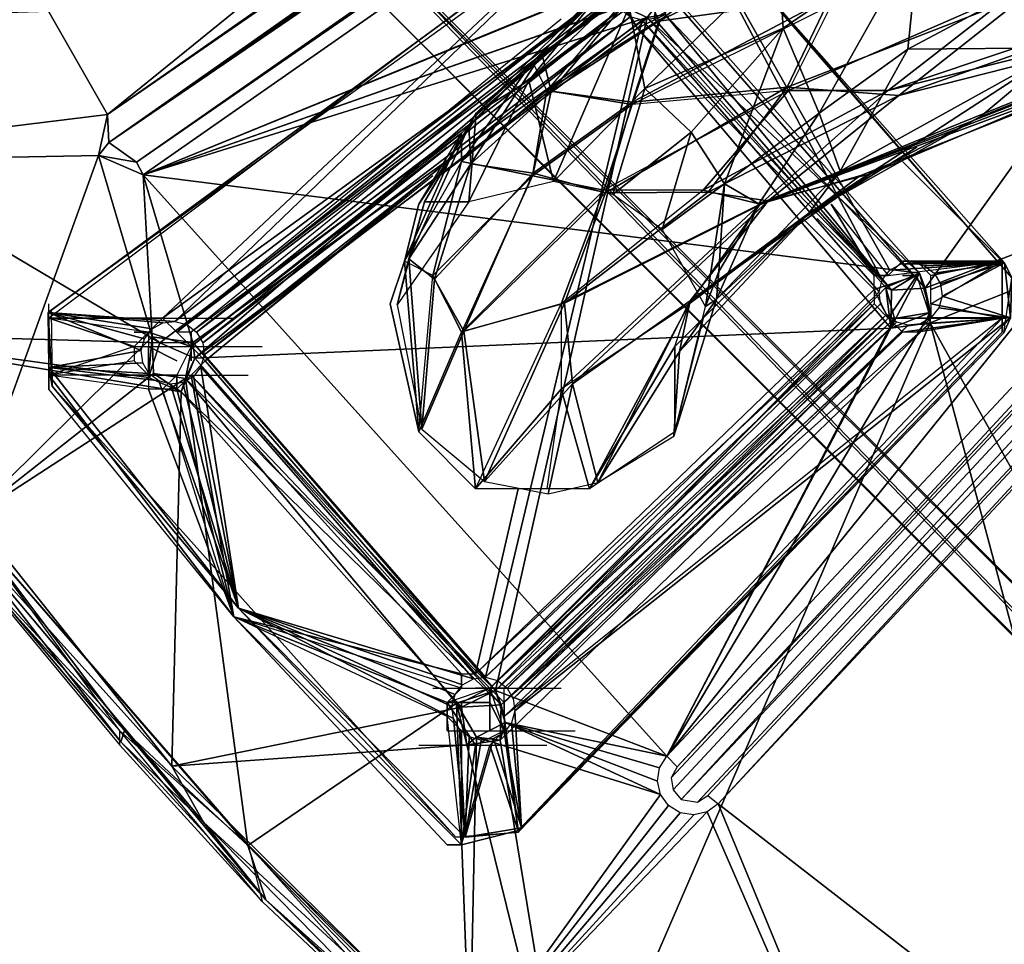
# Model space of a CAD drawing. Units: millimetres. Extents: x -2635 to 2635, y -3274 to 2635.
# Drawn here: x -494 to -354, y -412 to -280 of the extents above; entities that cross this region are included whole.
import ezdxf

# ---------------------------------------------------------------- set-up
doc = ezdxf.new("R2010")
doc.units = ezdxf.units.MM
for name, color, linetype in [('HAGS FOUND', 8, 'Continuous'), ('HAGS-AREA', 6, 'Continuous'), ('HAGS-PLAN', 2, 'Continuous'), ('SO HPL GRAY', 251, 'Continuous'), ('SO STEEL YELLOW', 50, 'Continuous')]:
    doc.layers.add(name, color=color, linetype=linetype)

msp = doc.modelspace()

# ---------------------------------------------------------------- linework, layer by layer
at = {"layer": 'HAGS FOUND'}
for points in [[(-47.49, -258.86, -609.4), (-452.24, -260.12, -609.31), (-250.2, -461.98, -609.19)], [(-453.16, -259.79, -550.82), (-254.03, -465.99, -556.73), (-457.07, -262.82, -557.1)], [(-452.24, -260.12, -609.31), (-456.93, -262.88, -603.37), (-253.18, -466.48, -603.42)], [(-453.16, -259.79, -550.82), (-250.09, -462.01, -550.69), (-254.03, -465.99, -556.73)], [(-453.16, -259.79, -550.82), (-252.51, -263.39, -550), (-250.09, -462.01, -550.69)], [(-452.24, -260.12, -609.31), (-253.18, -466.48, -603.42), (-250.2, -461.98, -609.19)], [(-456.93, -262.88, -603.37), (-457.07, -262.82, -557.1), (-254.03, -465.99, -556.73)], [(-456.93, -262.88, -603.37), (-254.03, -465.99, -556.73), (-253.18, -466.48, -603.42)]]:
    msp.add_3dface(points, dxfattribs=at)
at = {"layer": 'HAGS-AREA'}
msp.add_circle((0, 0), 2635, dxfattribs=at)
at = {"layer": 'HAGS-PLAN'}
for p, q in [((-408.58, -261.57), (-489.69, -322.4)), ((-408.58, -261.57), (-489.69, -322.4)), ((-408.58, -261.57), (-473.47, -322.4)), ((-408.58, -261.57), (-473.47, -322.4)), ((-408.58, -273.74), (-428.86, -294.02)), ((-408.58, -273.74), (-428.86, -294.02)), ((-408.58, -273.74), (-420.75, -285.91)), ((-420.75, -285.91), (-408.58, -273.74)), ((-420.75, -285.91), (-408.58, -273.74)), ((-406.55, -275.77), (-420.75, -285.91)), ((-406.55, -275.77), (-420.75, -285.91)), ((-406.55, -275.77), (-418.72, -289.96)), ((-406.55, -275.77), (-418.72, -289.96)), ((-388.31, -306.18), (-313.28, -275.77)), ((-313.28, -275.77), (-388.31, -306.18)), ((-313.28, -275.77), (-388.31, -306.18)), ((-351.81, -275.77), (-384.25, -289.96)), ((-384.25, -289.96), (-351.81, -275.77)), ((-313.28, -275.77), (-370.06, -289.96)), ((-313.28, -275.77), (-370.06, -289.96)), ((-370.06, -289.96), (-351.81, -275.77)), ((-351.81, -275.77), (-370.06, -289.96)), ((-370.06, -289.96), (-351.81, -275.77)), ((-370.06, -289.96), (-313.28, -275.77)), ((-378.17, -277.8), (-406.55, -291.99)), ((-378.17, -277.8), (-406.55, -291.99)), ((-378.17, -277.8), (-384.25, -289.96)), ((-378.17, -277.8), (-384.25, -289.96)), ((-370.06, -289.96), (-333.56, -277.8)), ((-333.56, -277.8), (-370.06, -289.96)), ((-414.67, -279.82), (-473.47, -322.4)), ((-473.47, -322.4), (-414.67, -279.82)), ((-416.69, -279.82), (-471.44, -324.43)), ((-416.69, -279.82), (-471.44, -324.43)), ((-402.5, -279.82), (-418.72, -289.96)), ((-418.72, -289.96), (-402.5, -279.82)), ((-402.5, -279.82), (-406.55, -291.99)), ((-406.55, -291.99), (-402.5, -279.82)), ((-422.78, -285.91), (-471.44, -324.43)), ((-471.44, -324.43), (-422.78, -285.91)), ((-420.75, -285.91), (-430.89, -296.04)), ((-420.75, -285.91), (-430.89, -300.1)), ((-430.89, -296.04), (-420.75, -285.91)), ((-430.89, -300.1), (-420.75, -285.91)), ((-420.75, -285.91), (-428.86, -294.02)), ((-420.75, -285.91), (-428.86, -294.02)), ((-420.75, -285.91), (-418.72, -289.96)), ((-418.72, -289.96), (-420.75, -285.91)), ((-420.75, -285.91), (-418.72, -289.96)), ((-388.31, -306.18), (-333.56, -285.91)), ((-333.56, -285.91), (-388.31, -306.18)), ((-374.11, -302.13), (-333.56, -285.91)), ((-333.56, -285.91), (-374.11, -302.13)), ((-426.83, -289.96), (-469.41, -324.43)), ((-426.83, -289.96), (-469.41, -324.43)), ((-418.72, -289.96), (-430.89, -300.1)), ((-418.72, -289.96), (-430.89, -300.1)), ((-418.72, -289.96), (-420.75, -302.13)), ((-420.75, -302.13), (-418.72, -289.96)), ((-418.72, -289.96), (-406.55, -291.99)), ((-406.55, -291.99), (-418.72, -289.96)), ((-406.55, -291.99), (-418.72, -289.96)), ((-384.25, -289.96), (-410.61, -304.16)), ((-384.25, -289.96), (-410.61, -304.16)), ((-384.25, -289.96), (-406.55, -291.99)), ((-384.25, -289.96), (-406.55, -291.99)), ((-370.06, -289.96), (-396.42, -304.16)), ((-384.25, -289.96), (-396.42, -304.16)), ((-396.42, -304.16), (-370.06, -289.96)), ((-396.42, -304.16), (-384.25, -289.96)), ((-370.06, -289.96), (-388.31, -306.18)), ((-388.31, -306.18), (-370.06, -289.96)), ((-384.25, -289.96), (-370.06, -289.96)), ((-370.06, -289.96), (-384.25, -289.96)), ((-370.06, -289.96), (-384.25, -289.96)), ((-406.55, -291.99), (-420.75, -302.13)), ((-420.75, -302.13), (-406.55, -291.99)), ((-410.61, -304.16), (-406.55, -291.99)), ((-406.55, -291.99), (-410.61, -304.16)), ((-410.61, -304.16), (-406.55, -291.99)), ((-428.86, -294.02), (-436.97, -306.18)), ((-436.97, -306.18), (-428.86, -294.02)), ((-428.86, -294.02), (-436.97, -306.18)), ((-430.89, -296.04), (-428.86, -294.02)), ((-430.89, -296.04), (-428.86, -294.02)), ((-430.89, -296.04), (-469.41, -324.43)), ((-430.89, -296.04), (-469.41, -326.46)), ((-469.41, -326.46), (-430.89, -296.04)), ((-430.89, -296.04), (-469.41, -324.43)), ((-430.89, -296.04), (-439, -314.29)), ((-439, -314.29), (-430.89, -296.04)), ((-436.97, -306.18), (-430.89, -296.04)), ((-436.97, -306.18), (-430.89, -296.04)), ((-430.89, -296.04), (-430.89, -300.1)), ((-430.89, -300.1), (-430.89, -296.04)), ((-430.89, -296.04), (-430.89, -300.1)), ((-432.91, -298.07), (-469.41, -326.46)), ((-469.41, -326.46), (-432.91, -298.07)), ((-382.22, -308.21), (-366, -298.07)), ((-366, -298.07), (-382.22, -308.21)), ((-382.22, -308.21), (-366, -298.07)), ((-467.39, -328.49), (-432.91, -300.1)), ((-432.91, -300.1), (-467.39, -328.49)), ((-430.89, -300.1), (-439, -314.29)), ((-430.89, -300.1), (-439, -314.29)), ((-434.94, -316.32), (-430.89, -300.1)), ((-430.89, -300.1), (-434.94, -316.32)), ((-430.89, -300.1), (-420.75, -302.13)), ((-420.75, -302.13), (-430.89, -300.1)), ((-430.89, -300.1), (-420.75, -302.13)), ((-353.83, -314.29), (-368.03, -300.1)), ((-353.83, -314.29), (-368.03, -300.1)), ((-434.94, -302.13), (-467.39, -328.49)), ((-434.94, -302.13), (-467.39, -328.49)), ((-420.75, -302.13), (-434.94, -316.32)), ((-420.75, -302.13), (-434.94, -316.32)), ((-420.75, -302.13), (-430.89, -324.43)), ((-420.75, -302.13), (-430.89, -324.43)), ((-420.75, -302.13), (-410.61, -304.16)), ((-410.61, -304.16), (-420.75, -302.13)), ((-420.75, -302.13), (-410.61, -304.16)), ((-374.11, -302.13), (-398.44, -320.38)), ((-398.44, -320.38), (-374.11, -302.13)), ((-374.11, -302.13), (-398.44, -320.38)), ((-374.11, -302.13), (-388.31, -306.18)), ((-374.11, -302.13), (-388.31, -306.18)), ((-382.22, -308.21), (-374.11, -302.13)), ((-382.22, -308.21), (-374.11, -302.13)), ((-410.61, -304.16), (-430.89, -324.43)), ((-410.61, -304.16), (-430.89, -324.43)), ((-410.61, -304.16), (-416.69, -320.38)), ((-396.42, -304.16), (-416.69, -320.38)), ((-416.69, -320.38), (-410.61, -304.16)), ((-396.42, -304.16), (-416.69, -320.38)), ((-410.61, -304.16), (-416.69, -320.38)), ((-396.42, -304.16), (-410.61, -304.16)), ((-396.42, -304.16), (-410.61, -304.16)), ((-388.31, -306.18), (-396.42, -304.16)), ((-396.42, -304.16), (-388.31, -306.18)), ((-388.31, -306.18), (-396.42, -304.16)), ((-436.97, -306.18), (-439, -314.29)), ((-439, -314.29), (-436.97, -306.18)), ((-439, -314.29), (-436.97, -306.18)), ((-416.69, -332.54), (-388.31, -306.18)), ((-388.31, -306.18), (-416.69, -332.54)), ((-416.69, -320.38), (-388.31, -306.18)), ((-388.31, -306.18), (-416.69, -320.38)), ((-416.69, -320.38), (-388.31, -306.18)), ((-388.31, -306.18), (-416.69, -332.54)), ((-398.44, -320.38), (-388.31, -306.18)), ((-388.31, -306.18), (-398.44, -320.38)), ((-378.17, -306.18), (-370.06, -316.32)), ((-378.17, -306.18), (-372.08, -316.32)), ((-378.17, -306.18), (-370.06, -316.32)), ((-372.08, -316.32), (-378.17, -306.18)), ((-382.22, -308.21), (-400.47, -326.46)), ((-400.47, -326.46), (-382.22, -308.21)), ((-382.22, -308.21), (-398.44, -320.38)), ((-382.22, -308.21), (-398.44, -320.38)), ((-382.22, -308.21), (-372.08, -318.35)), ((-382.22, -308.21), (-372.08, -318.35)), ((-380.19, -308.21), (-372.08, -316.32)), ((-372.08, -316.32), (-380.19, -308.21)), ((-372.08, -316.32), (-380.19, -308.21)), ((-372.08, -316.32), (-380.19, -308.21)), ((-380.19, -308.21), (-372.08, -316.32)), ((-439, -314.29), (-441.03, -320.38)), ((-441.03, -320.38), (-439, -314.29)), ((-436.97, -338.63), (-439, -314.29)), ((-434.94, -316.32), (-439, -314.29)), ((-434.94, -316.32), (-439, -314.29)), ((-434.94, -316.32), (-439, -314.29)), ((-439, -314.29), (-436.97, -338.63)), ((-370.06, -316.32), (-353.83, -314.29)), ((-368.03, -314.29), (-370.06, -316.32)), ((-370.06, -316.32), (-368.03, -314.29)), ((-370.06, -316.32), (-353.83, -314.29)), ((-353.83, -314.29), (-368.03, -314.29)), ((-366, -314.29), (-368.03, -314.29)), ((-353.83, -314.29), (-368.03, -314.29)), ((-366, -314.29), (-368.03, -314.29)), ((-368.03, -314.29), (-353.83, -314.29)), ((-353.83, -314.29), (-366, -314.29)), ((-363.97, -316.32), (-366, -314.29)), ((-366, -314.29), (-363.97, -316.32)), ((-353.83, -314.29), (-366, -314.29)), ((-353.83, -314.29), (-363.97, -316.32)), ((-363.97, -320.38), (-353.83, -314.29)), ((-363.97, -318.35), (-353.83, -314.29)), ((-363.97, -320.38), (-353.83, -314.29)), ((-353.83, -314.29), (-363.97, -318.35)), ((-363.97, -316.32), (-353.83, -314.29)), ((-353.83, -316.32), (-353.83, -314.29)), ((-353.83, -316.32), (-353.83, -314.29)), ((-353.83, -314.29), (-353.83, -322.4)), ((-353.83, -314.29), (-353.83, -322.4)), ((-353.83, -316.32), (-353.83, -314.29)), ((-436.97, -338.63), (-434.94, -316.32)), ((-436.97, -338.63), (-434.94, -316.32)), ((-430.89, -324.43), (-434.94, -316.32)), ((-430.89, -324.43), (-434.94, -316.32)), ((-434.94, -316.32), (-430.89, -324.43)), ((-370.06, -316.32), (-372.08, -316.32)), ((-372.08, -318.35), (-372.08, -316.32)), ((-372.08, -316.32), (-370.06, -316.32)), ((-372.08, -318.35), (-372.08, -316.32)), ((-366, -316.32), (-372.08, -318.35)), ((-372.08, -318.35), (-366, -316.32)), ((-366, -316.32), (-370.06, -322.4)), ((-370.06, -322.4), (-366, -316.32)), ((-370.06, -322.4), (-366, -316.32)), ((-368.03, -316.32), (-366, -316.32)), ((-366, -316.32), (-368.03, -316.32)), ((-363.97, -322.4), (-366, -316.32)), ((-363.97, -322.4), (-366, -316.32)), ((-363.97, -318.35), (-363.97, -316.32)), ((-363.97, -318.35), (-363.97, -316.32)), ((-353.83, -322.4), (-353.83, -316.32)), ((-353.83, -322.4), (-353.83, -316.32)), ((-372.08, -318.35), (-428.86, -373.1)), ((-372.08, -318.35), (-428.86, -373.1)), ((-372.08, -318.35), (-372.08, -320.38)), ((-372.08, -318.35), (-372.08, -320.38)), ((-372.08, -318.35), (-370.06, -322.4)), ((-372.08, -318.35), (-372.08, -320.38)), ((-370.06, -322.4), (-372.08, -318.35)), ((-372.08, -318.35), (-372.08, -320.38)), ((-363.97, -320.38), (-363.97, -318.35)), ((-363.97, -320.38), (-363.97, -318.35)), ((-489.69, -322.4), (-489.69, -320.38)), ((-441.03, -320.38), (-436.97, -338.63)), ((-436.97, -338.63), (-441.03, -320.38)), ((-416.69, -320.38), (-430.89, -324.43)), ((-416.69, -320.38), (-430.89, -324.43)), ((-428.86, -346.74), (-416.69, -320.38)), ((-372.08, -320.38), (-428.86, -373.1)), ((-372.08, -320.38), (-428.86, -373.1)), ((-428.86, -346.74), (-416.69, -320.38)), ((-372.08, -320.38), (-426.83, -375.13)), ((-372.08, -320.38), (-426.83, -375.13)), ((-398.44, -320.38), (-416.69, -332.54)), ((-416.69, -320.38), (-416.69, -332.54)), ((-398.44, -320.38), (-416.69, -332.54)), ((-416.69, -320.38), (-416.69, -332.54)), ((-398.44, -320.38), (-412.64, -346.74)), ((-412.64, -346.74), (-398.44, -320.38)), ((-398.44, -320.38), (-412.64, -346.74)), ((-400.47, -326.46), (-398.44, -320.38)), ((-400.47, -326.46), (-398.44, -320.38)), ((-372.08, -320.38), (-370.06, -322.4)), ((-372.08, -320.38), (-370.06, -322.4)), ((-353.83, -322.4), (-363.97, -320.38)), ((-363.97, -320.38), (-353.83, -322.4)), ((-363.97, -320.38), (-353.83, -322.4)), ((-353.83, -322.4), (-363.97, -320.38)), ((-353.83, -322.4), (-363.97, -320.38)), ((-353.83, -322.4), (-363.97, -320.38)), ((-363.97, -320.38), (-363.97, -322.4)), ((-489.69, -322.4), (-473.47, -322.4)), ((-475.5, -324.43), (-489.69, -322.4)), ((-473.47, -322.4), (-489.69, -322.4)), ((-489.69, -322.4), (-477.52, -326.46)), ((-477.52, -326.46), (-489.69, -322.4)), ((-473.47, -322.4), (-489.69, -322.4)), ((-489.69, -322.4), (-489.69, -330.52)), ((-477.52, -326.46), (-489.69, -322.4)), ((-489.69, -330.52), (-489.69, -322.4)), ((-477.52, -326.46), (-489.69, -322.4)), ((-489.69, -322.4), (-473.47, -322.4)), ((-475.5, -324.43), (-489.69, -322.4)), ((-481.58, -322.4), (-463.33, -322.4)), ((-473.47, -322.4), (-475.5, -324.43)), ((-473.47, -322.4), (-475.5, -324.43)), ((-471.44, -324.43), (-473.47, -322.4)), ((-471.44, -324.43), (-473.47, -322.4)), ((-370.06, -322.4), (-426.83, -375.13)), ((-370.06, -322.4), (-426.83, -375.13)), ((-370.06, -322.4), (-424.8, -375.13)), ((-353.83, -322.4), (-424.8, -379.18)), ((-370.06, -322.4), (-424.8, -377.15)), ((-370.06, -322.4), (-424.8, -375.13)), ((-353.83, -322.4), (-424.8, -379.18)), ((-370.06, -322.4), (-424.8, -377.15)), ((-370.06, -322.4), (-424.8, -375.13)), ((-370.06, -322.4), (-424.8, -375.13)), ((-353.83, -322.4), (-422.78, -395.4)), ((-353.83, -322.4), (-422.78, -395.4)), ((-396.42, -322.4), (-400.47, -338.63)), ((-400.47, -338.63), (-396.42, -322.4)), ((-370.06, -322.4), (-368.03, -324.43)), ((-368.03, -324.43), (-370.06, -322.4)), ((-370.06, -322.4), (-363.97, -322.4)), ((-363.97, -322.4), (-370.06, -322.4)), ((-353.83, -322.4), (-368.03, -324.43)), ((-368.03, -324.43), (-353.83, -322.4)), ((-368.03, -324.43), (-353.83, -322.4)), ((-366, -324.43), (-353.83, -322.4)), ((-353.83, -322.4), (-366, -324.43)), ((-363.97, -322.4), (-366, -324.43)), ((-366, -322.4), (-363.97, -322.4)), ((-363.97, -322.4), (-366, -322.4)), ((-366, -322.4), (-363.97, -322.4)), ((-353.83, -322.4), (-363.97, -322.4)), ((-363.97, -322.4), (-353.83, -322.4)), ((-353.83, -322.4), (-363.97, -322.4)), ((-353.83, -324.43), (-353.83, -322.4)), ((-353.83, -322.4), (-353.83, -324.43)), ((-353.83, -324.43), (-353.83, -322.4)), ((-477.52, -326.46), (-475.5, -324.43)), ((-475.5, -324.43), (-477.52, -326.46)), ((-477.52, -324.43), (-475.5, -324.43)), ((-475.5, -324.43), (-477.52, -326.46)), ((-477.52, -324.43), (-475.5, -324.43)), ((-475.5, -324.43), (-477.52, -324.43)), ((-477.52, -324.43), (-475.5, -324.43)), ((-475.5, -324.43), (-477.52, -326.46)), ((-469.41, -326.46), (-475.5, -324.43)), ((-475.5, -324.43), (-475.5, -326.46)), ((-475.5, -324.43), (-475.5, -330.52)), ((-475.5, -324.43), (-469.41, -326.46)), ((-475.5, -324.43), (-475.5, -326.46)), ((-475.5, -324.43), (-469.41, -326.46)), ((-475.5, -324.43), (-475.5, -330.52)), ((-469.41, -324.43), (-471.44, -324.43)), ((-469.41, -324.43), (-471.44, -324.43)), ((-469.41, -326.46), (-471.44, -324.43)), ((-469.41, -326.46), (-471.44, -324.43)), ((-469.41, -326.46), (-469.41, -324.43)), ((-469.41, -324.43), (-469.41, -326.46)), ((-430.89, -324.43), (-436.97, -338.63)), ((-436.97, -338.63), (-430.89, -324.43)), ((-428.86, -346.74), (-430.89, -324.43)), ((-428.86, -346.74), (-430.89, -324.43)), ((-430.89, -324.43), (-428.86, -346.74)), ((-368.03, -324.43), (-424.8, -377.15)), ((-368.03, -324.43), (-424.8, -379.18)), ((-424.8, -379.18), (-368.03, -324.43)), ((-424.8, -377.15), (-368.03, -324.43)), ((-353.83, -324.43), (-422.78, -395.4)), ((-422.78, -395.4), (-353.83, -324.43)), ((-422.78, -395.4), (-353.83, -324.43)), ((-422.78, -395.4), (-353.83, -324.43)), ((-366, -324.43), (-368.03, -324.43)), ((-477.52, -326.46), (-489.69, -330.52)), ((-477.52, -326.46), (-489.69, -330.52)), ((-477.52, -326.46), (-477.52, -328.49)), ((-477.52, -326.46), (-477.52, -328.49)), ((-477.52, -326.46), (-459.27, -326.46)), ((-471.44, -328.49), (-475.5, -326.46)), ((-475.5, -326.46), (-469.41, -326.46)), ((-475.5, -326.46), (-475.5, -330.52)), ((-475.5, -326.46), (-471.44, -328.49)), ((-471.44, -328.49), (-475.5, -326.46)), ((-475.5, -326.46), (-469.41, -326.46)), ((-475.5, -330.52), (-475.5, -326.46)), ((-469.41, -326.46), (-471.44, -330.52)), ((-469.41, -326.46), (-471.44, -330.52)), ((-467.39, -328.49), (-469.41, -326.46)), ((-467.39, -328.49), (-469.41, -326.46)), ((-469.41, -328.49), (-469.41, -326.46)), ((-469.41, -326.46), (-469.41, -328.49)), ((-469.41, -328.49), (-469.41, -326.46)), ((-400.47, -326.46), (-412.64, -346.74)), ((-412.64, -346.74), (-400.47, -326.46)), ((-400.47, -338.63), (-400.47, -326.46)), ((-400.47, -326.46), (-400.47, -338.63)), ((-400.47, -326.46), (-400.47, -338.63)), ((-477.52, -328.49), (-489.69, -330.52)), ((-477.52, -328.49), (-489.69, -330.52)), ((-477.52, -328.49), (-475.5, -330.52)), ((-477.52, -328.49), (-475.5, -330.52)), ((-469.41, -330.52), (-467.39, -328.49)), ((-428.86, -373.1), (-467.39, -328.49)), ((-467.39, -328.49), (-428.86, -373.1)), ((-467.39, -328.49), (-428.86, -373.1)), ((-489.69, -330.52), (-463.33, -364.99)), ((-475.5, -332.54), (-489.69, -330.52)), ((-475.5, -330.52), (-489.69, -330.52)), ((-463.33, -364.99), (-489.69, -330.52)), ((-489.69, -330.52), (-489.69, -332.54)), ((-475.5, -330.52), (-489.69, -330.52)), ((-475.5, -332.54), (-489.69, -330.52)), ((-489.69, -330.52), (-463.33, -364.99)), ((-489.69, -332.54), (-489.69, -330.52)), ((-479.55, -330.52), (-461.3, -330.52)), ((-479.55, -330.52), (-461.3, -330.52)), ((-475.5, -330.52), (-475.5, -332.54)), ((-475.5, -330.52), (-475.5, -332.54)), ((-475.5, -330.52), (-471.44, -330.52)), ((-471.44, -330.52), (-475.5, -330.52)), ((-471.44, -330.52), (-473.47, -332.54)), ((-471.44, -330.52), (-473.47, -332.54)), ((-469.41, -330.52), (-471.44, -332.54)), ((-471.44, -330.52), (-471.44, -332.54)), ((-471.44, -332.54), (-471.44, -330.52)), ((-469.41, -330.52), (-463.33, -364.99)), ((-469.41, -330.52), (-463.33, -364.99)), ((-463.33, -364.99), (-469.41, -330.52)), ((-428.86, -373.1), (-469.41, -330.52)), ((-428.86, -373.1), (-469.41, -330.52)), ((-430.89, -373.1), (-469.41, -330.52)), ((-469.41, -330.52), (-430.89, -373.1)), ((-428.86, -373.1), (-469.41, -330.52)), ((-463.33, -364.99), (-469.41, -330.52)), ((-463.33, -364.99), (-469.41, -330.52)), ((-463.33, -364.99), (-489.69, -332.54)), ((-463.33, -364.99), (-489.69, -332.54)), ((-463.33, -364.99), (-489.69, -332.54)), ((-473.47, -332.54), (-475.5, -332.54)), ((-475.5, -332.54), (-463.33, -364.99)), ((-473.47, -332.54), (-475.5, -332.54)), ((-463.33, -364.99), (-475.5, -332.54)), ((-463.33, -364.99), (-473.47, -332.54)), ((-463.33, -364.99), (-473.47, -332.54)), ((-471.44, -332.54), (-473.47, -332.54)), ((-463.33, -364.99), (-473.47, -332.54)), ((-463.33, -364.99), (-471.44, -332.54)), ((-471.44, -332.54), (-463.33, -364.99)), ((-463.33, -364.99), (-471.44, -332.54)), ((-416.69, -332.54), (-428.86, -346.74)), ((-428.86, -346.74), (-416.69, -332.54)), ((-416.69, -332.54), (-418.72, -346.74)), ((-416.69, -332.54), (-418.72, -346.74)), ((-412.64, -346.74), (-416.69, -332.54)), ((-416.69, -332.54), (-412.64, -346.74)), ((-416.69, -332.54), (-412.64, -346.74)), ((-436.97, -338.63), (-428.86, -346.74)), ((-428.86, -346.74), (-436.97, -338.63)), ((-400.47, -338.63), (-412.64, -346.74)), ((-400.47, -338.63), (-412.64, -346.74)), ((-418.72, -346.74), (-428.86, -346.74)), ((-422.78, -346.74), (-428.86, -373.1)), ((-418.72, -346.74), (-428.86, -346.74)), ((-428.86, -373.1), (-422.78, -346.74)), ((-412.64, -346.74), (-418.72, -346.74)), ((-412.64, -346.74), (-418.72, -346.74)), ((-479.55, -381.21), (-501.86, -350.79)), ((-461.3, -397.43), (-501.86, -350.79)), ((-461.3, -397.43), (-501.86, -350.79)), ((-501.86, -350.79), (-461.3, -397.43)), ((-479.55, -381.21), (-501.86, -350.79)), ((-499.83, -358.9), (-479.55, -383.24)), ((-499.83, -358.9), (-479.55, -381.21)), ((-479.55, -381.21), (-499.83, -358.9)), ((-499.83, -358.9), (-479.55, -381.21)), ((-499.83, -358.9), (-479.55, -383.24)), ((-430.89, -373.1), (-463.33, -364.99)), ((-432.91, -377.15), (-463.33, -364.99)), ((-432.91, -379.18), (-463.33, -364.99)), ((-432.91, -377.15), (-463.33, -364.99)), ((-432.91, -379.18), (-463.33, -364.99)), ((-463.33, -364.99), (-430.89, -373.1)), ((-432.91, -397.43), (-463.33, -364.99)), ((-430.89, -397.43), (-463.33, -364.99)), ((-463.33, -364.99), (-430.89, -397.43)), ((-432.91, -379.18), (-463.33, -364.99)), ((-463.33, -364.99), (-432.91, -377.15)), ((-463.33, -364.99), (-432.91, -377.15)), ((-430.89, -375.13), (-463.33, -364.99)), ((-463.33, -364.99), (-430.89, -373.1)), ((-432.91, -397.43), (-463.33, -364.99)), ((-430.89, -375.13), (-430.89, -373.1)), ((-430.89, -373.1), (-428.86, -373.1)), ((-430.89, -373.1), (-430.89, -375.13)), ((-430.89, -373.1), (-428.86, -373.1)), ((-426.83, -375.13), (-428.86, -373.1)), ((-426.83, -375.13), (-428.86, -373.1)), ((-428.86, -373.1), (-426.83, -375.13)), ((-426.83, -375.13), (-428.86, -373.1)), ((-428.86, -373.1), (-426.83, -375.13)), ((-434.94, -375.13), (-416.69, -375.13)), ((-434.94, -375.13), (-416.69, -375.13)), ((-434.94, -375.13), (-416.69, -375.13)), ((-434.94, -375.13), (-416.69, -375.13)), ((-430.89, -375.13), (-432.91, -377.15)), ((-432.91, -377.15), (-430.89, -375.13)), ((-426.83, -375.13), (-432.91, -377.15)), ((-426.83, -375.13), (-432.91, -377.15)), ((-426.83, -375.13), (-430.89, -377.15)), ((-426.83, -375.13), (-430.89, -377.15)), ((-426.83, -375.13), (-428.86, -375.13)), ((-428.86, -375.13), (-426.83, -375.13)), ((-426.83, -375.13), (-428.86, -375.13)), ((-424.8, -375.13), (-426.83, -375.13)), ((-424.8, -375.13), (-426.83, -375.13)), ((-426.83, -375.13), (-424.8, -381.21)), ((-426.83, -375.13), (-426.83, -377.15)), ((-424.8, -377.15), (-426.83, -375.13)), ((-424.8, -377.15), (-426.83, -375.13)), ((-424.8, -377.15), (-426.83, -375.13)), ((-426.83, -375.13), (-424.8, -381.21)), ((-426.83, -377.15), (-426.83, -375.13)), ((-424.8, -377.15), (-424.8, -375.13)), ((-424.8, -377.15), (-424.8, -375.13)), ((-432.91, -377.15), (-432.91, -379.18)), ((-432.91, -377.15), (-432.91, -379.18)), ((-430.89, -377.15), (-432.91, -377.15)), ((-432.91, -377.15), (-430.89, -377.15)), ((-432.91, -377.15), (-428.86, -383.24)), ((-432.91, -381.21), (-432.91, -377.15)), ((-432.91, -377.15), (-432.91, -379.18)), ((-432.91, -379.18), (-432.91, -377.15)), ((-428.86, -383.24), (-432.91, -377.15)), ((-430.89, -377.15), (-432.91, -377.15)), ((-432.91, -381.21), (-432.91, -377.15)), ((-432.91, -379.18), (-432.91, -377.15)), ((-426.83, -377.15), (-430.89, -377.15)), ((-430.89, -377.15), (-430.89, -379.18)), ((-430.89, -377.15), (-426.83, -377.15)), ((-430.89, -377.15), (-426.83, -377.15)), ((-430.89, -379.18), (-430.89, -377.15)), ((-426.83, -381.21), (-426.83, -377.15)), ((-424.8, -381.21), (-426.83, -377.15)), ((-426.83, -377.15), (-426.83, -381.21)), ((-426.83, -381.21), (-426.83, -377.15)), ((-426.83, -377.15), (-424.8, -381.21)), ((-424.8, -379.18), (-424.8, -377.15)), ((-424.8, -377.15), (-424.8, -379.18)), ((-430.89, -381.21), (-432.91, -379.18)), ((-430.89, -397.43), (-432.91, -379.18)), ((-432.91, -379.18), (-430.89, -381.21)), ((-430.89, -397.43), (-432.91, -379.18)), ((-422.78, -395.4), (-424.8, -379.18)), ((-424.8, -379.18), (-422.78, -395.4)), ((-424.8, -379.18), (-424.8, -381.21)), ((-422.78, -395.4), (-424.8, -379.18)), ((-459.27, -405.54), (-479.55, -381.21)), ((-479.55, -383.24), (-479.55, -381.21)), ((-479.55, -381.21), (-461.3, -397.43)), ((-479.55, -381.21), (-461.3, -397.43)), ((-459.27, -405.54), (-479.55, -381.21)), ((-479.55, -383.24), (-479.55, -381.21)), ((-461.3, -397.43), (-479.55, -381.21)), ((-432.91, -381.21), (-414.67, -381.21)), ((-432.91, -381.21), (-414.67, -381.21)), ((-432.91, -381.21), (-414.67, -381.21)), ((-432.91, -381.21), (-414.67, -381.21)), ((-432.91, -381.21), (-414.67, -381.21)), ((-432.91, -381.21), (-414.67, -381.21)), ((-432.91, -381.21), (-414.67, -381.21)), ((-432.91, -381.21), (-414.67, -381.21)), ((-430.89, -397.43), (-430.89, -381.21)), ((-430.89, -381.21), (-430.89, -383.24)), ((-430.89, -381.21), (-430.89, -383.24)), ((-430.89, -381.21), (-430.89, -397.43)), ((-424.8, -381.21), (-428.86, -383.24)), ((-424.8, -381.21), (-428.86, -383.24)), ((-424.8, -381.21), (-426.83, -383.24)), ((-424.8, -381.21), (-422.78, -395.4)), ((-424.8, -381.21), (-422.78, -395.4)), ((-422.78, -395.4), (-424.8, -381.21)), ((-422.78, -395.4), (-424.8, -381.21)), ((-422.78, -395.4), (-424.8, -381.21)), ((-422.78, -395.4), (-424.8, -381.21)), ((-479.55, -383.24), (-459.27, -405.54)), ((-459.27, -405.54), (-479.55, -383.24)), ((-479.55, -383.24), (-459.27, -405.54)), ((-436.97, -383.24), (-418.72, -383.24)), ((-436.97, -383.24), (-418.72, -383.24)), ((-430.89, -383.24), (-430.89, -397.43)), ((-430.89, -397.43), (-426.83, -383.24)), ((-430.89, -397.43), (-428.86, -383.24)), ((-428.86, -383.24), (-430.89, -383.24)), ((-428.86, -383.24), (-430.89, -397.43)), ((-430.89, -383.24), (-428.86, -383.24)), ((-430.89, -397.43), (-426.83, -383.24)), ((-430.89, -383.24), (-430.89, -397.43)), ((-428.86, -383.24), (-426.83, -383.24)), ((-422.78, -395.4), (-426.83, -383.24)), ((-426.83, -383.24), (-422.78, -395.4)), ((-426.83, -383.24), (-422.78, -395.4)), ((-422.78, -395.4), (-430.89, -397.43)), ((-422.78, -395.4), (-430.89, -397.43)), ((-422.78, -395.4), (-430.89, -397.43)), ((-430.89, -397.43), (-422.78, -395.4)), ((-430.89, -427.85), (-461.3, -397.43)), ((-424.8, -437.98), (-461.3, -397.43)), ((-461.3, -397.43), (-459.27, -405.54)), ((-461.3, -397.43), (-430.89, -427.85)), ((-424.8, -437.98), (-461.3, -397.43)), ((-461.3, -397.43), (-459.27, -405.54)), ((-430.89, -397.43), (-432.91, -397.43)), ((-432.91, -397.43), (-430.89, -397.43)), ((-432.91, -397.43), (-430.89, -397.43)), ((-459.27, -405.54), (-424.8, -437.98)), ((-424.8, -437.98), (-459.27, -405.54)), ((-459.27, -405.54), (-424.8, -437.98)), ((-424.8, -437.98), (-459.27, -405.54)), ((-459.27, -405.54), (-424.8, -437.98))]:
    msp.add_line(p, q, dxfattribs=at)

# ---------------------------------------------------------------- meshes
at = {"layer": 'SO HPL GRAY'}
mesh = msp.add_polyface(dxfattribs=at)
corners = [(-185.21, -72.67, 478.51), (-183.64, -69.29, 495.63), (-183.85, -68.56, 478.15), (-190.09, -72.09, 495.72), (-186.64, -72.34, 495.89), (-189.88, -73.35, 478.57), (-187.17, -64.9, 477.83), (-184.21, -65.3, 495.27), (-129.29, -97.98, 496.46), (-126.08, -101.56, 496.78), (-123.3, -101.96, 498.87), (-131.02, -95.62, 498.31), (-156.68, -69.45, 493.99), (-481.12, -297.37, 513.87), (-155.03, -68.85, 493.94), (-152.85, -69.7, 494.01), (-152.03, -71.25, 494.15), (-152.12, -73, 494.3), (-477.2, -300.19, 514.17), (-153.24, -74.34, 494.42), (-481.33, -293.41, 515.59), (-157.83, -67.64, 495.84), (-152.09, -75.8, 496.55), (-538.43, -194.2, 504.83), (-170.57, -41.67, 493.57), (-170.9, -39.12, 491.31), (-192.7, -68.7, 495.56), (-192.71, -68.34, 478.13), (-191.52, -64.58, 495.15), (-8.78, -175.55, 487.51), (-402.76, -274.66, 496.18), (-8.94, -181.85, 488.06), (-150.87, -68.86, 495.95), (-150.75, -74.4, 496.43), (-150.04, -72.58, 496.27), (-150.08, -70.64, 496.1)]
mesh.append_faces([[corners[k] for k in face] for face in [(0, 1, 2), (0, 3, 4), (0, 5, 3), (0, 4, 1), (6, 2, 7), (2, 1, 7), (8, 9, 10), (8, 10, 11), (12, 13, 14), (13, 15, 14), (13, 16, 15), (13, 17, 16), (18, 19, 17), (20, 12, 21), (18, 22, 19), (23, 24, 25), (26, 27, 28), (5, 27, 3), (3, 27, 26), (29, 0, 2), (5, 30, 27), (31, 5, 0), (11, 10, 32), (22, 11, 33), (33, 11, 34), (34, 11, 35), (35, 11, 32), (1, 21, 7), (21, 3, 26), (21, 4, 3), (20, 21, 24), (4, 21, 1)]])
mesh = msp.add_polyface(dxfattribs=at)
corners = [(-401.86, -279.13, 496.57), (-405.81, -281.1, 496.75), (-404.39, -279.58, 514.38), (-401.37, -275.57, 514.03), (-402.76, -274.66, 496.18), (-404.3, -272.62, 513.77), (-300.86, -464.59, 528.5), (-94.87, -123.88, 498.72), (-99.15, -121.66, 498.54), (-297.16, -464.39, 530.55), (-92.49, -124.88, 500.86), (-304.09, -461, 528.24), (-101.88, -121.11, 500.52), (-394.3, -391.61, 524.18), (-123.3, -101.96, 498.87), (-126.08, -101.56, 496.78), (-400.15, -386.35, 521.72), (-400.97, -387.9, 521.85), (-129.29, -97.98, 496.46), (-400.69, -389.63, 522), (-399.56, -390.98, 522.12), (-397.26, -391.35, 522.15), (-395.76, -390.43, 522.07), (-131.02, -95.62, 498.31), (-401.61, -384.82, 523.59), (-481.12, -297.37, 513.87), (-477.2, -300.19, 514.17), (-152.12, -73, 494.3), (-481.33, -293.41, 515.59), (-156.68, -69.45, 493.99), (-476.23, -302.01, 516.35), (-152.09, -75.8, 496.55), (-408.63, -276, 496.3), (-408.19, -274.09, 513.9), (-407.87, -277.98, 514.24), (-364.1, -323.09, 500.42), (-364.81, -318.13, 499.99), (-8.94, -181.85, 488.06), (-189.88, -73.35, 478.57), (-612.06, -129.55, 483.6), (-192.71, -68.34, 478.13), (-369.59, -318.44, 500.01), (-365.58, -316.01, 517.57), (-536.7, -196.58, 507.14), (-170.57, -41.67, 493.57), (-306.17, -460.01, 530.18)]
mesh.append_faces([[corners[k] for k in face] for face in [(0, 1, 2), (0, 2, 3), (4, 3, 5), (4, 0, 3), (6, 7, 8), (9, 10, 7), (11, 8, 12), (13, 14, 15), (16, 17, 18), (17, 19, 18), (19, 20, 18), (21, 22, 15), (20, 15, 18), (16, 18, 23), (24, 16, 23), (25, 26, 27), (28, 25, 29), (26, 30, 31), (32, 4, 5), (33, 32, 5), (1, 32, 34), (2, 1, 34), (35, 36, 37), (36, 4, 38), (37, 36, 38), (4, 39, 40), (36, 0, 4), (41, 1, 0), (2, 42, 3), (43, 28, 44), (24, 23, 31), (30, 24, 31), (45, 12, 14)]])
mesh = msp.add_polyface(dxfattribs=at)
corners = [(-364.1, -323.09, 500.42), (-369.69, -323.85, 500.49), (-364.01, -321.6, 518.06), (-369.17, -322.46, 518.13), (-364.81, -318.13, 499.99), (-365.58, -316.01, 517.57), (-193.85, -514.07, 532.83), (-188.94, -514.77, 532.94), (-59.91, -139.09, 500.01), (-187.18, -516.66, 535.17), (-196.63, -513.59, 534.91), (-67.03, -138.26, 502.02), (-304.09, -461, 528.24), (-300.86, -464.59, 528.5), (-99.15, -121.66, 498.54), (-297.16, -464.39, 530.55), (-94.87, -123.88, 498.72), (-306.17, -460.01, 530.18), (-101.88, -121.11, 500.52), (-395.76, -390.43, 522.07), (-394.3, -391.61, 524.18), (-126.08, -101.56, 496.78), (-399.56, -390.98, 522.12), (-397.26, -391.35, 522.15), (-369.59, -318.44, 500.01), (-370.39, -318.05, 517.75), (-401.86, -279.13, 496.57), (-405.81, -281.1, 496.75), (-425.23, -377.49, 505.18), (-415.57, -442.2, 510.96), (-425.36, -382.54, 505.62), (-237.23, -550.52, 520.5), (-8.94, -181.85, 488.06), (-92.49, -124.88, 500.86), (-397.78, -393.19, 524.32), (-429.7, -428.04, 527.28), (-395.88, -392.75, 524.28), (-355.01, -486.71, 532.4), (-426.04, -375.44, 522.77), (-401.61, -384.82, 523.59), (-404.39, -279.58, 514.38), (-123.3, -101.96, 498.87)]
mesh.append_faces([[corners[k] for k in face] for face in [(0, 1, 2), (1, 3, 2), (4, 2, 5), (4, 0, 2), (6, 7, 8), (7, 9, 8), (10, 6, 11), (12, 13, 14), (13, 15, 16), (17, 12, 18), (19, 20, 21), (22, 23, 21), (24, 4, 5), (25, 24, 5), (1, 24, 25), (3, 1, 25), (4, 24, 26), (24, 1, 27), (28, 1, 0), (29, 30, 0), (30, 28, 0), (31, 0, 32), (15, 10, 33), (34, 35, 36), (36, 37, 20), (38, 39, 3), (38, 3, 25), (25, 5, 40), (38, 25, 40), (2, 39, 5), (20, 17, 41), (3, 39, 2)]])
mesh = msp.add_polyface(dxfattribs=at)
corners = [(-521.32, -324.54, 500.63), (-534.87, -308.24, 501.67), (-550.18, -280.6, 497.07), (-572.83, -240.4, 494.9), (-589.24, -200.34, 490.08), (-601.98, -168.64, 488.49), (-612.06, -129.55, 483.6), (-552.21, -281.63, 504.88), (-567.11, -254.19, 504.08), (-587.43, -211.13, 498.13), (-535.9, -307.87, 509.57), (-603.71, -167.64, 497.98), (-612.55, -139.32, 491.5), (-517.6, -332.61, 516.28), (-537.38, -300.28, 515.85), (-557.99, -267.72, 511.71), (-586.42, -209.73, 506.17), (-574.36, -230.47, 509.96), (-600.7, -166.23, 504.3), (-611.38, -138.22, 500.11), (-536.7, -196.58, 507.14), (-538.43, -194.2, 504.83), (-541.51, -192.51, 506.75), (-539.04, -189.39, 504.48), (-540.24, -187.28, 506.32), (-408.63, -276, 496.3)]
mesh.append_faces([[corners[k] for k in face] for face in [(0, 1, 2), (2, 3, 4), (4, 5, 6), (7, 8, 3), (8, 9, 3), (1, 10, 7), (1, 7, 2), (5, 9, 11), (5, 11, 12), (3, 9, 4), (2, 7, 3), (4, 9, 5), (10, 13, 14), (10, 14, 15), (7, 10, 15), (8, 15, 16), (7, 15, 8), (9, 8, 16), (9, 16, 11), (15, 14, 17), (16, 17, 18), (16, 15, 17), (11, 18, 19), (11, 16, 18), (20, 21, 22), (22, 21, 23), (22, 23, 24), (25, 4, 6), (17, 14, 20), (17, 20, 22), (18, 17, 22), (18, 22, 24)]])
mesh = msp.add_polyface(dxfattribs=at)
corners = [(-468.89, -328.09, 500.86), (-470.21, -331, 518.88), (-469.17, -325.9, 518.43), (-473.87, -325.93, 500.67), (-474.96, -325.06, 518.36), (-505.89, -348.81, 504.13), (-534.87, -308.24, 501.67), (-521.32, -324.54, 500.63), (-518.37, -333.85, 508.41), (-535.9, -307.87, 509.57), (-517.6, -332.61, 516.28), (-501.46, -351.3, 520.36), (-537.38, -300.28, 515.85), (-482.6, -299.26, 516.06), (-476.23, -302.01, 516.35), (-477.2, -300.19, 514.17), (-481.12, -297.37, 513.87), (-481.33, -293.41, 515.59), (-475.47, -330.88, 501.1), (-407.87, -277.98, 514.24), (-408.63, -276, 496.3), (-408.19, -274.09, 513.9), (-550.18, -280.6, 497.07), (-589.24, -200.34, 490.08), (-402.76, -274.66, 496.18), (-612.06, -129.55, 483.6), (-405.81, -281.1, 496.75), (-369.69, -323.85, 500.49), (-426.04, -375.44, 522.77), (-404.39, -279.58, 514.38), (-401.37, -275.57, 514.03), (-365.58, -316.01, 517.57), (-536.7, -196.58, 507.14), (-404.3, -272.62, 513.77)]
mesh.append_faces([[corners[k] for k in face] for face in [(0, 1, 2), (3, 0, 2), (3, 2, 4), (5, 6, 7), (6, 8, 9), (8, 10, 9), (10, 11, 12), (13, 14, 15), (13, 15, 16), (13, 16, 17), (18, 3, 4), (19, 20, 21), (20, 22, 23), (24, 20, 25), (3, 22, 20), (26, 0, 20), (3, 7, 22), (0, 3, 20), (18, 7, 3), (27, 0, 26), (2, 28, 29), (11, 4, 13), (2, 29, 14), (29, 19, 14), (30, 31, 14), (19, 21, 14), (4, 14, 13), (12, 11, 13), (12, 13, 17), (12, 17, 32), (4, 2, 14), (33, 30, 14), (21, 33, 14)]])
mesh = msp.add_polyface(dxfattribs=at)
corners = [(-425.36, -382.54, 505.62), (-430.1, -383.19, 505.68), (-428.73, -382.12, 523.35), (-424.66, -380.01, 523.17), (-425.23, -377.49, 505.18), (-426.04, -375.44, 522.77), (-468.89, -328.09, 500.86), (-470.84, -332.92, 501.28), (-470.21, -331, 518.88), (-402.2, -455.67, 513.64), (-435.63, -426.78, 511.91), (-415.57, -442.2, 510.96), (-472.17, -386.24, 506.04), (-467.62, -394.21, 508.12), (-505.89, -348.81, 504.13), (-521.32, -324.54, 500.63), (-425.03, -437.66, 519.33), (-458.76, -405.29, 517.68), (-479.44, -382.77, 512.8), (-499.45, -358.82, 513.36), (-518.37, -333.85, 508.41), (-534.87, -308.24, 501.67), (-478.91, -381.15, 520.74), (-501.46, -351.3, 520.36), (-517.6, -332.61, 516.28), (-381.03, -471.03, 529.34), (-423.44, -436.72, 526.15), (-429.7, -428.04, 527.28), (-461.31, -397.57, 524.46), (-475.47, -330.88, 501.1), (-474.77, -330.3, 518.82), (-474.96, -325.06, 518.36), (-431.58, -377.27, 522.93), (-430.87, -377.85, 505.21), (-369.69, -323.85, 500.49), (-397.78, -393.19, 524.32), (-399.71, -392.88, 524.29), (-401.37, -391.86, 524.2), (-402.51, -390.28, 524.07), (-402.64, -386.47, 523.73), (-401.61, -384.82, 523.59), (-402.95, -388.39, 523.9), (-469.17, -325.9, 518.43), (-365.58, -316.01, 517.57), (-476.23, -302.01, 516.35)]
mesh.append_faces([[corners[k] for k in face] for face in [(0, 1, 2), (0, 2, 3), (4, 0, 3), (4, 3, 5), (6, 7, 8), (9, 10, 11), (12, 13, 14), (11, 13, 12), (11, 10, 13), (12, 14, 15), (10, 16, 17), (10, 17, 13), (18, 19, 14), (9, 16, 10), (13, 18, 14), (13, 17, 18), (14, 19, 20), (14, 20, 21), (19, 22, 23), (19, 23, 24), (16, 25, 26), (16, 26, 17), (18, 17, 22), (18, 22, 19), (20, 19, 24), (26, 25, 27), (26, 27, 28), (22, 28, 23), (17, 26, 28), (17, 28, 22), (7, 29, 30), (30, 29, 31), (8, 7, 30), (32, 33, 5), (33, 4, 5), (2, 1, 32), (1, 33, 32), (4, 7, 6), (33, 12, 7), (12, 15, 7), (7, 15, 29), (11, 12, 1), (1, 12, 33), (11, 1, 0), (4, 33, 7), (4, 6, 34), (27, 35, 36), (27, 36, 37), (27, 37, 38), (39, 40, 3), (38, 41, 3), (41, 39, 3), (2, 38, 3), (27, 38, 2), (3, 40, 5), (32, 5, 8), (27, 2, 32), (27, 32, 28), (28, 32, 8), (23, 28, 8), (23, 8, 30), (8, 5, 42), (23, 30, 31), (43, 40, 44)]])
mesh = msp.add_polyface(dxfattribs=at)
corners = [(-283.02, -532.27, 521.21), (-323.28, -510.42, 518.72), (-312.7, -514.8, 517.32), (-363.3, -484.94, 516.48), (-402.2, -455.67, 513.64), (-415.57, -442.2, 510.96), (-324.35, -510.93, 523.35), (-363.42, -485.57, 525.24), (-388.88, -467.37, 520.33), (-283.23, -532.77, 528.22), (-425.03, -437.66, 519.33), (-337.53, -501.26, 530.75), (-381.03, -471.03, 529.34), (-285.03, -528.8, 535.74), (-310.72, -517.03, 532.13), (-355.01, -486.71, 532.4), (-429.7, -428.04, 527.28), (-302.71, -466.13, 530.65), (-300.86, -464.59, 528.5), (-304.09, -461, 528.24), (-306.17, -460.01, 530.18), (-297.16, -464.39, 530.55), (-364.1, -323.09, 500.42), (-237.23, -550.52, 520.5), (-395.88, -392.75, 524.28), (-394.3, -391.61, 524.18)]
mesh.append_faces([[corners[k] for k in face] for face in [(0, 1, 2), (2, 1, 3), (3, 4, 5), (2, 3, 5), (6, 7, 3), (3, 7, 8), (0, 9, 6), (8, 10, 4), (0, 6, 1), (3, 8, 4), (1, 6, 3), (7, 11, 12), (9, 13, 14), (8, 7, 12), (6, 9, 14), (8, 12, 10), (6, 14, 11), (6, 11, 7), (11, 13, 15), (12, 15, 16), (14, 13, 11), (11, 15, 12), (17, 18, 19), (20, 17, 19), (17, 21, 18), (2, 5, 22), (23, 2, 22), (15, 13, 17), (17, 13, 21), (15, 17, 20), (16, 15, 24), (15, 20, 25)]])
at = {"layer": 'SO STEEL YELLOW', "color": 1}
mesh = msp.add_polyface(dxfattribs=at)
corners = [(-402.73, -280.09, 691.45), (-383.56, -270.61, 728.08), (-377, -260.84, 734.38), (-405.09, -274.65, 679.29), (-408.76, -273.31, 655.55), (-382.6, -258.84, 712.18), (-404.74, -289.68, 577.33), (-406.97, -278.06, 613.96), (-385.65, -271.17, 647.92), (-385.01, -281.08, 629.01), (-396.09, -320.77, 521.99), (-402.26, -309.78, 521.04), (-393.4, -303.25, 575.98), (-398.14, -295.91, 573.61), (-394.18, -315.75, 559.16), (-379.9, -293.2, 627.54), (-388.48, -306.1, 595.55), (-394.51, -319.71, 576.78), (-400.59, -339.23, 523.63), (-399.79, -327.16, 576.99), (-376.9, -301.49, 647.29), (-381.35, -307.46, 651.69), (-398.26, -319.96, 621.59), (-411.42, -345.82, 524.12), (-387.19, -305.71, 682.09), (-415.06, -331.79, 582.92), (-372.59, -301.84, 690.79), (-395.73, -304.47, 679.69), (-368.55, -290.71, 733.02), (-384.44, -289.5, 717.87), (-406.54, -291.62, 680.92), (-410.35, -304.57, 660.84), (-378.35, -276.69, 736.76), (-416.18, -320.27, 619.38), (-352.45, -316.68, 517.63), (-398.57, -263.21, 512.95), (-400.23, -261.61, 516.82), (-402.82, -271.47, 517.69), (-401.44, -272.54, 517.78), (-400.56, -274.06, 517.91), (-400.34, -275.79, 518.07), (-400.8, -277.48, 518.21), (-401.88, -278.86, 518.33), (-427.44, -373.58, 526.62), (-371.37, -318.64, 521.81), (-405.14, -279.95, 518.43), (-370.91, -316.95, 521.67), (-403.4, -279.73, 518.41), (-425.75, -374.04, 526.66), (-370.28, -321.89, 522.1), (-371.15, -320.37, 521.97), (-423.49, -376.63, 526.89), (-367.2, -323.42, 522.23), (-368.89, -322.96, 522.19), (-424.36, -375.11, 526.75), (-423.27, -378.36, 527.04), (-422.3, -395.03, 528.5), (-352.61, -322.36, 522.14), (-422.78, -395.65, 524.54), (-353.6, -324.5, 518.31)]
mesh.append_faces([[corners[k] for k in face] for face in [(0, 1, 2), (3, 0, 2), (4, 3, 5), (6, 7, 8), (9, 6, 8), (10, 11, 12), (12, 11, 13), (14, 10, 12), (12, 13, 9), (13, 6, 9), (15, 12, 9), (16, 12, 15), (16, 14, 12), (17, 10, 14), (18, 10, 17), (19, 18, 17), (17, 16, 20), (21, 17, 20), (17, 14, 16), (22, 23, 19), (22, 19, 21), (24, 25, 22), (24, 22, 26), (26, 22, 21), (19, 17, 21), (27, 28, 29), (27, 24, 28), (30, 31, 29), (31, 27, 29), (30, 29, 32), (33, 24, 27), (30, 32, 0), (0, 32, 1), (34, 35, 36), (37, 38, 36), (38, 39, 36), (40, 36, 39), (41, 36, 40), (41, 42, 36), (43, 44, 45), (45, 46, 47), (47, 36, 42), (44, 46, 45), (48, 49, 50), (46, 36, 47), (51, 52, 53), (54, 53, 49), (43, 50, 44), (55, 56, 57), (56, 58, 59)]], dxfattribs={"color": 1})
mesh = msp.add_polyface(dxfattribs=at)
corners = [(-440.05, -320.5, 521.97), (-438.36, -313.95, 562.92), (-436.14, -305.82, 560.92), (-429.52, -300.44, 613.7), (-429.82, -295.12, 601.28), (-418.1, -290.06, 653.2), (-419.43, -284.69, 640.87), (-405.09, -274.65, 679.29), (-429.85, -305.84, 520.69), (-428.76, -293.2, 580.63), (-421.26, -288.55, 580.12), (-417.75, -302.93, 520.44), (-408.76, -273.31, 655.55), (-400.52, -268.43, 656.76), (-406.97, -278.06, 613.96), (-402.73, -280.09, 691.45), (-404.74, -289.68, 577.33), (-398.14, -295.91, 573.61), (-409.31, -304.79, 520.6), (-402.26, -309.78, 521.04), (-415.06, -331.79, 582.92), (-387.19, -305.71, 682.09), (-416.18, -320.27, 619.38), (-430.56, -324.27, 583.55), (-410.35, -304.57, 660.84), (-420.68, -301.76, 642.16), (-434.74, -316.86, 583.09), (-406.54, -291.62, 680.92), (-395.73, -304.47, 679.69), (-407.78, -272.1, 517.74), (-406.26, -271.23, 517.67), (-408.17, -261.65, 516.83), (-409.32, -275.17, 518.01), (-408.86, -273.48, 517.86), (-470.02, -323.32, 522.22), (-409.1, -276.9, 518.16), (-467.54, -327.65, 522.6), (-405.14, -279.95, 518.43), (-406.84, -279.49, 518.39), (-468.63, -324.4, 522.32), (-408.23, -278.42, 518.3), (-471.71, -322.87, 522.18), (-467.76, -325.91, 522.45), (-473.46, -323.09, 522.2), (-489.76, -321.61, 522.07), (-489.36, -321.25, 518.03), (-406.25, -261.27, 512.78)]
mesh.append_faces([[corners[k] for k in face] for face in [(0, 1, 2), (1, 3, 4), (3, 5, 6), (6, 5, 7), (8, 2, 9), (8, 0, 2), (8, 9, 10), (11, 8, 10), (9, 2, 4), (9, 4, 6), (4, 3, 6), (9, 6, 12), (10, 12, 13), (10, 9, 12), (10, 13, 14), (12, 6, 7), (2, 1, 4), (5, 15, 7), (16, 11, 14), (11, 10, 14), (17, 18, 16), (18, 11, 16), (19, 18, 17), (20, 21, 22), (23, 22, 24), (23, 24, 25), (26, 23, 25), (26, 25, 3), (1, 26, 3), (3, 25, 5), (25, 27, 5), (24, 22, 28), (25, 24, 27), (5, 27, 15), (29, 30, 31), (32, 33, 31), (34, 35, 32), (33, 29, 31), (36, 37, 38), (39, 40, 35), (41, 32, 31), (42, 38, 40), (41, 34, 32), (43, 41, 44), (42, 36, 38), (34, 39, 35), (44, 41, 31), (39, 42, 40), (45, 44, 31), (46, 45, 31)]], dxfattribs={"color": 1})
mesh = msp.add_polyface(dxfattribs=at)
corners = [(-379.9, -293.2, 627.54), (-385.01, -281.08, 629.01), (-365.58, -267.8, 679.23), (-385.65, -271.17, 647.92), (-351.12, -275.45, 695.63), (-367.24, -284.11, 662.26), (-376.9, -301.49, 647.29), (-388.48, -306.1, 595.55), (-381.35, -307.46, 651.69), (-345.18, -283.9, 713.74), (-326.09, -281.37, 751.94), (-356.95, -293.72, 703.92), (-331.7, -267.29, 727.33), (-372.59, -301.84, 690.79), (-310.11, -271.6, 761.96), (-332.41, -284.83, 757.27), (-387.19, -305.71, 682.09), (-312.39, -276.41, 796.49), (-274.16, -267.2, 808.22), (-278.73, -270.38, 814.19), (-368.55, -290.71, 733.02), (-332.57, -278.02, 782.51), (-350.18, -276.16, 770.78), (-292.8, -267.5, 824.25), (-384.44, -289.5, 717.87), (-378.35, -276.69, 736.76), (-341.59, -264.42, 786.66), (-383.56, -270.61, 728.08), (-360.77, -261.73, 762.73), (-353.47, -314.52, 521.45), (-352.45, -316.68, 517.63), (-400.23, -261.61, 516.82), (-352.61, -322.36, 522.14), (-353.6, -324.5, 518.31), (-368.31, -314.7, 521.47), (-366.57, -314.48, 521.45), (-364.88, -314.94, 521.49), (-369.84, -315.57, 521.54), (-363.49, -316.01, 521.58), (-362.39, -319.26, 521.87), (-362.62, -317.52, 521.72), (-370.91, -316.95, 521.67), (-363.93, -322.33, 522.14), (-362.86, -320.95, 522.02), (-367.2, -323.42, 522.23), (-365.45, -323.2, 522.21), (-423.27, -378.36, 527.04), (-422.3, -395.03, 528.5)]
mesh.append_faces([[corners[k] for k in face] for face in [(0, 1, 2), (2, 1, 3), (4, 5, 2), (5, 0, 2), (6, 7, 0), (6, 0, 5), (8, 6, 9), (9, 5, 4), (10, 11, 9), (11, 8, 9), (9, 4, 12), (13, 8, 11), (10, 9, 14), (14, 9, 12), (15, 11, 10), (16, 13, 15), (17, 16, 15), (13, 11, 15), (15, 10, 18), (10, 14, 18), (19, 15, 18), (17, 15, 19), (16, 17, 20), (6, 5, 9), (20, 17, 21), (22, 20, 21), (22, 21, 23), (24, 22, 25), (24, 20, 22), (25, 22, 26), (27, 25, 28), (21, 17, 23), (29, 30, 31), (32, 33, 30), (32, 30, 29), (34, 35, 29), (35, 36, 29), (37, 29, 31), (36, 38, 29), (39, 32, 29), (40, 39, 29), (38, 40, 29), (37, 34, 29), (41, 37, 31), (42, 32, 43), (43, 32, 39), (44, 32, 45), (45, 32, 42), (46, 32, 44), (47, 33, 32)]], dxfattribs={"color": 1})
mesh = msp.add_polyface(dxfattribs=at)
corners = [(-415.06, -331.79, 582.92), (-411.42, -345.82, 524.12), (-398.26, -319.96, 621.59), (-418.53, -347.43, 524.33), (-400.59, -339.23, 523.63), (-399.79, -327.16, 576.99), (-427.61, -345.69, 524.25), (-436.51, -338.24, 523.55), (-430.56, -324.27, 583.55), (-416.18, -320.27, 619.38), (-434.74, -316.86, 583.09), (-440.05, -320.5, 521.97), (-438.36, -313.95, 562.92), (-489.21, -332.08, 518.97), (-462.64, -363.74, 525.76), (-489.7, -329.44, 522.76), (-474.98, -323.95, 522.28), (-473.46, -323.09, 522.2), (-489.76, -321.61, 522.07), (-476.06, -325.34, 522.4), (-467.54, -327.65, 522.6), (-427.44, -373.58, 526.62), (-405.14, -279.95, 518.43), (-470.6, -331.59, 522.95), (-469.07, -330.72, 522.87), (-468, -329.34, 522.75), (-476.52, -327.03, 522.55), (-476.29, -328.76, 522.7), (-474.03, -331.35, 522.93), (-475.42, -330.28, 522.83), (-472.34, -331.81, 522.97), (-425.75, -374.04, 526.66), (-371.15, -320.37, 521.97), (-430.71, -374.67, 526.72), (-429.18, -373.8, 526.64), (-431.78, -376.05, 526.84), (-424.36, -375.11, 526.75), (-423.49, -376.63, 526.89), (-368.89, -322.96, 522.19), (-426.33, -382.3, 527.38), (-422.3, -395.03, 528.5), (-424.8, -381.43, 527.31), (-423.73, -380.05, 527.19), (-423.27, -378.36, 527.04), (-370.28, -321.89, 522.1), (-432.02, -379.47, 527.14), (-432.24, -377.74, 526.98), (-430.34, -396.37, 528.61), (-431.15, -380.99, 527.27), (-429.76, -382.06, 527.36), (-428.07, -382.52, 527.4), (-367.2, -323.42, 522.23), (-422.78, -395.65, 524.54), (-431.75, -396.31, 524.59), (-489.36, -321.25, 518.03)]
mesh.append_faces([[corners[k] for k in face] for face in [(0, 1, 2), (3, 1, 0), (1, 4, 5), (6, 3, 0), (7, 6, 8), (8, 6, 9), (6, 0, 9), (7, 8, 10), (11, 7, 12), (7, 10, 12), (13, 14, 15), (16, 17, 18), (19, 16, 18), (20, 21, 22), (23, 14, 24), (24, 14, 25), (25, 21, 20), (15, 26, 18), (26, 19, 18), (15, 27, 26), (15, 28, 29), (15, 29, 27), (14, 30, 28), (15, 14, 28), (30, 14, 23), (21, 31, 32), (33, 34, 14), (14, 35, 33), (34, 21, 25), (36, 37, 38), (39, 40, 41), (41, 40, 42), (42, 40, 43), (31, 36, 44), (14, 45, 46), (47, 48, 45), (14, 46, 35), (47, 49, 48), (47, 45, 14), (47, 40, 39), (50, 47, 39), (47, 50, 49), (14, 34, 25), (37, 43, 51), (47, 52, 40), (47, 53, 52), (53, 14, 13), (53, 47, 14), (13, 15, 18), (54, 13, 18)]], dxfattribs={"color": 1})

doc.saveas('drawing.dxf')
